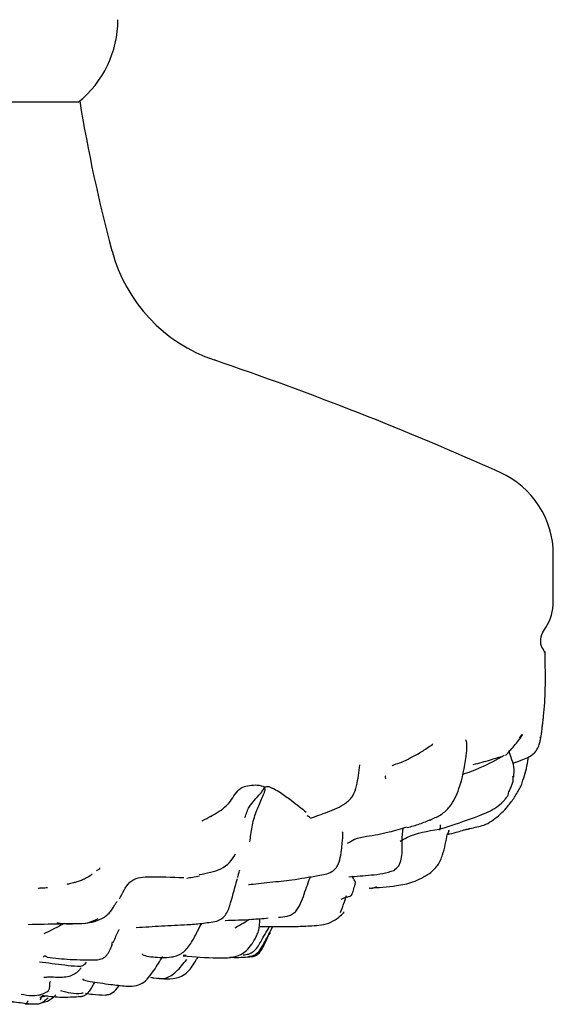
# Model space of a CAD drawing. Units: millimetres. Extents: x 34 to 1404, y 90 to 1478.
# Drawn here: x 885 to 905, y 229 to 267 of the extents above; entities that cross this region are included whole.
import ezdxf

# ---------------------------------------------------------------- set-up
doc = ezdxf.new("R2010")
doc.units = ezdxf.units.MM

msp = doc.modelspace()

# ---------------------------------------------------------------- linework, layer by layer
at = {"color": 7, "linetype": 'Continuous', "lineweight": 25}
for p, q in [((886.812, 263.527), (862.812, 263.527)), ((904.793, 244.633), (904.793, 246.411)), ((904.388, 243.452), (904.512, 243.651)), ((903.606, 239.608), (903.501, 239.466)), ((904.304, 239.473), (904.312, 239.51)), ((891.75, 236.477), (892.008, 236.601)), ((892.709, 234.979), (892.714, 234.99)), ((894.018, 232.017), (894.171, 232.339)), ((894.058, 232.114), (894.177, 232.339)), ((888.099, 231.755), (888.066, 231.612)), ((890.776, 231.256), (890.891, 231.248)), ((889.825, 230.392), (889.926, 230.37)), ((884.829, 229.407), (885.322, 229.415))]:
    msp.add_line(p, q, dxfattribs=at)
for centre, radius, start, end in [((884.312, 266.649), 4, 308.6822, 0), ((943.453, 272.772), 57.328, 189.23347, 195.03781), ((893.883, 259.454), 6, 195.0378, 251.2163), ((851.925, 136.088), 124.307, 65.84907, 71.21627), ((901.393, 246.411), 3.4, 0, 65.8491), ((902.932, 244.633), 1.861, 328.1357, 0), ((904.871, 243.151), 0.569, 148.1357, 217.904)]:
    msp.add_arc(centre, radius, start, end, dxfattribs=at)
for points, knots in [([(904.487, 242.616), (904.484, 242.65), (904.478, 242.717), (904.441, 242.773), (904.423, 242.801)], [0, 0, 0, 0, 0.500013, 1, 1, 1, 1]), ([(904.486, 242.427), (904.486, 242.452), (904.486, 242.502), (904.487, 242.611), (904.487, 242.692), (904.487, 242.747)], [0, 0, 0, 0, 0.240241, 0.492234, 1, 1, 1, 1]), ([(904.409, 240.161), (904.411, 240.17), (904.413, 240.186), (904.417, 240.229), (904.458, 240.604), (904.503, 241.364), (904.492, 242.066), (904.486, 242.423)], [0, 0, 0, 0, 0.019096, 0.036352, 0.069099, 0.527098, 1, 1, 1, 1]), ([(904.317, 239.477), (904.332, 239.575), (904.353, 239.71), (904.387, 239.975), (904.402, 240.099), (904.409, 240.161)], [0, 0, 0, 0, 0.57392, 0.784551, 1, 1, 1, 1]), ([(902.986, 238.804), (903.119, 238.95), (903.408, 239.27), (903.557, 239.481), (903.637, 239.596)], [0, 0, 0, 0, 0.457595, 1, 1, 1, 1]), ([(899.06, 238.56), (899.271, 238.662), (899.627, 238.834), (899.999, 239.077), (900.187, 239.208), (900.231, 239.241), (900.238, 239.245), (900.236, 239.245), (900.235, 239.245)], [0, 0, 0, 0, 0.448762, 0.759912, 0.941277, 0.970522, 0.997245, 1, 1, 1, 1]), ([(900.167, 236.39), (900.302, 236.447), (900.563, 236.557), (900.965, 236.938), (901.306, 237.68), (901.448, 238.438), (901.516, 238.971), (901.529, 239.15), (901.517, 239.287), (901.496, 239.382), (901.473, 239.397), (901.465, 239.402)], [0, 0, 0, 0, 0.1205626, 0.2336219, 0.4408548, 0.7674928, 0.8258271, 0.8767757, 0.9245135, 0.9739064, 1, 1, 1, 1]), ([(903.257, 238.522), (903.362, 238.555), (903.557, 238.617), (903.837, 238.73), (904.051, 238.864), (904.178, 239.031), (904.248, 239.179), (904.285, 239.309), (904.304, 239.403), (904.312, 239.445), (904.315, 239.465), (904.317, 239.473), (904.317, 239.477)], [0, 0, 0, 0, 0.212233, 0.39467, 0.589836, 0.692143, 0.797472, 0.905794, 0.955736, 0.977855, 0.988726, 1, 1, 1, 1]), ([(903.293, 237.992), (903.307, 238.118), (903.334, 238.381), (903.208, 238.683), (903.149, 238.88), (903.131, 238.972), (903.133, 239.013), (903.129, 239.009), (903.128, 239.008)], [0, 0, 0, 0, 0.286603, 0.59588, 0.740562, 0.868837, 0.981742, 1, 1, 1, 1]), ([(895.6, 236.436), (895.812, 236.51), (896.126, 236.619), (896.592, 236.803), (896.889, 236.96), (897.086, 237.13), (897.252, 237.341), (897.394, 237.794), (897.439, 238.189), (897.469, 238.455)], [0, 0, 0, 0, 0.244504, 0.360905, 0.476065, 0.536737, 0.598934, 0.729241, 1, 1, 1, 1]), ([(898.687, 238.414), (898.7, 238.422), (898.786, 238.479), (898.926, 238.507), (899.039, 238.555), (899.071, 238.569)], [0, 0, 0, 0, 0.114345, 0.754873, 1, 1, 1, 1]), ([(902.931, 238.811), (902.631, 238.642), (902.118, 238.354), (901.565, 238.159), (901.337, 238.078)], [0, 0, 0, 0, 0.586377, 1, 1, 1, 1]), ([(901.764, 238.468), (901.985, 238.524), (902.354, 238.618), (902.691, 238.731), (902.826, 238.776)], [0, 0, 0, 0, 0.598667, 1, 1, 1, 1]), ([(903.643, 237.869), (903.718, 238.109), (903.809, 238.398), (903.84, 238.697), (903.845, 238.747)], [0, 0, 0, 0, 0.831805, 1, 1, 1, 1]), ([(891.504, 236.339), (891.728, 236.453), (892.178, 236.681), (892.652, 237.111), (892.855, 237.585), (893.286, 237.678), (893.608, 237.709), (893.777, 237.652), (893.866, 237.622)], [0, 0, 0, 0, 0.247549, 0.495094, 0.741154, 0.822353, 0.906105, 1, 1, 1, 1]), ([(898.453, 237.919), (898.451, 237.938), (898.444, 237.998), (898.439, 238.032), (898.434, 238.027), (898.433, 238.025)], [0, 0, 0, 0, 0.265233, 0.808494, 1, 1, 1, 1]), ([(903.099, 237.384), (903.109, 237.413), (903.129, 237.468), (903.173, 237.577), (903.236, 237.693), (903.278, 237.852), (903.271, 237.962), (903.266, 238.024)], [0, 0, 0, 0, 0.114824, 0.219904, 0.437977, 0.684665, 1, 1, 1, 1]), ([(903.263, 237.14), (903.34, 237.259), (903.447, 237.423), (903.587, 237.684), (903.623, 237.809), (903.642, 237.876)], [0, 0, 0, 0, 0.544136, 0.754943, 1, 1, 1, 1]), ([(893.119, 236.459), (893.167, 236.598), (893.253, 236.851), (893.477, 237.126), (893.657, 237.305), (893.808, 237.494), (893.846, 237.578), (893.866, 237.622)], [0, 0, 0, 0, 0.304156, 0.551159, 0.797959, 0.894868, 1, 1, 1, 1]), ([(893.309, 235.544), (893.33, 235.73), (893.371, 236.1), (893.528, 236.669), (893.702, 237.038), (893.833, 237.342), (893.895, 237.528), (893.876, 237.591), (893.866, 237.622)], [0, 0, 0, 0, 0.282695, 0.562622, 0.809159, 0.916976, 0.958846, 1, 1, 1, 1]), ([(893.866, 237.622), (893.922, 237.629), (894.023, 237.643), (894.116, 237.589), (894.267, 237.525), (894.528, 237.366), (894.989, 237.032), (895.264, 236.807), (895.44, 236.663)], [0, 0, 0, 0, 0.071713, 0.132171, 0.190096, 0.325676, 0.568109, 1, 1, 1, 1]), ([(903.014, 237.205), (903.027, 237.22), (903.054, 237.251), (903.085, 237.313), (903.095, 237.366), (903.101, 237.397)], [0, 0, 0, 0, 0.269743, 0.573525, 1, 1, 1, 1]), ([(900.466, 236.015), (900.982, 236.179), (901.725, 236.414), (902.543, 236.762), (902.84, 237.004), (902.955, 237.132), (902.996, 237.183), (903.014, 237.205)], [0, 0, 0, 0, 0.569251, 0.819559, 0.9294, 0.969956, 1, 1, 1, 1]), ([(902.712, 236.522), (902.811, 236.613), (903.013, 236.798), (903.179, 237.025), (903.264, 237.141)], [0, 0, 0, 0, 0.489166, 1, 1, 1, 1]), ([(895.584, 236.45), (895.58, 236.458), (895.571, 236.475), (895.51, 236.505), (895.478, 236.52)], [0, 0, 0, 0, 0.484536, 1, 1, 1, 1]), ([(899.267, 236.082), (899.422, 236.125), (899.726, 236.209), (900.023, 236.33), (900.167, 236.39)], [0, 0, 0, 0, 0.511604, 1, 1, 1, 1]), ([(900.102, 236.356), (900.123, 236.358), (900.162, 236.362), (900.165, 236.383), (900.166, 236.392)], [0, 0, 0, 0, 0.552245, 1, 1, 1, 1]), ([(901.567, 236.024), (901.575, 236.028), (901.589, 236.034), (901.612, 236.042), (901.81, 236.089), (902.094, 236.124), (902.462, 236.314), (902.628, 236.452), (902.712, 236.522)], [0, 0, 0, 0, 0.023088, 0.04145, 0.057235, 0.494078, 0.74325, 1, 1, 1, 1]), ([(896.712, 234.856), (896.736, 234.98), (896.78, 235.208), (896.805, 235.503), (896.825, 235.723), (896.829, 235.864), (896.822, 235.917), (896.813, 235.914), (896.811, 235.913)], [0, 0, 0, 0, 0.241547, 0.445632, 0.61722, 0.76996, 0.921238, 1, 1, 1, 1]), ([(897.008, 235.496), (897.093, 235.547), (897.313, 235.68), (897.85, 235.77), (898.519, 235.882), (899.035, 236.042), (899.264, 236.113)], [0, 0, 0, 0, 0.129493, 0.335896, 0.704272, 1, 1, 1, 1]), ([(898.763, 234.459), (898.828, 234.514), (898.963, 234.628), (899.082, 234.985), (899.071, 235.444), (899.071, 235.844), (899.112, 236.044), (899.117, 236.071)], [0, 0, 0, 0, 0.145719, 0.2994925, 0.6323819, 0.9513468, 1, 1, 1, 1]), ([(899.002, 235.566), (899.083, 235.613), (899.525, 235.871), (900.043, 235.95), (900.466, 236.015)], [0, 0, 0, 0, 0.181526, 1, 1, 1, 1]), ([(900.108, 234.347), (900.221, 234.443), (900.445, 234.632), (900.655, 235.167), (900.735, 235.572), (900.788, 235.838)], [0, 0, 0, 0, 0.261319, 0.514444, 1, 1, 1, 1]), ([(900.504, 236.184), (900.505, 236.109), (900.505, 236), (900.481, 235.977), (900.471, 236.004), (900.466, 236.015)], [0, 0, 0, 0, 0.560839, 0.807727, 1, 1, 1, 1]), ([(900.819, 235.998), (900.83, 235.972), (900.849, 235.925), (900.803, 235.865), (900.782, 235.839)], [0, 0, 0, 0, 0.547948, 1, 1, 1, 1]), ([(900.783, 235.817), (900.895, 235.845), (901.084, 235.892), (901.312, 235.959), (901.443, 236.001), (901.519, 236.02), (901.551, 236.023), (901.567, 236.024)], [0, 0, 0, 0, 0.428465, 0.720519, 0.866244, 0.934131, 1, 1, 1, 1]), ([(891.391, 234.302), (891.531, 234.327), (891.935, 234.397), (892.495, 234.615), (892.693, 234.975), (892.757, 235.092)], [0, 0, 0, 0, 0.263122, 0.759273, 1, 1, 1, 1]), ([(894.898, 234.101), (895.228, 234.154), (895.738, 234.236), (896.301, 234.332), (896.518, 234.487), (896.636, 234.628), (896.682, 234.765), (896.712, 234.856)], [0, 0, 0, 0, 0.4750495, 0.734807, 0.8007885, 0.8672096, 1, 1, 1, 1]), ([(887.504, 234.447), (887.537, 234.47), (887.6, 234.516), (887.64, 234.55), (887.632, 234.555), (887.63, 234.556)], [0, 0, 0, 0, 0.424469, 0.820446, 1, 1, 1, 1]), ([(892.843, 234.191), (892.846, 234.2), (892.85, 234.215), (892.863, 234.259), (892.882, 234.319), (892.907, 234.399), (892.923, 234.452), (892.932, 234.48)], [0, 0, 0, 0, 0.16923, 0.294253, 0.517921, 0.741979, 1, 1, 1, 1]), ([(897.056, 234.217), (897.337, 234.239), (897.758, 234.272), (898.336, 234.329), (898.62, 234.415), (898.763, 234.459)], [0, 0, 0, 0, 0.497472, 0.748498, 1, 1, 1, 1]), ([(897.825, 233.788), (898.167, 233.813), (898.723, 233.853), (899.513, 233.992), (899.903, 234.225), (900.108, 234.347)], [0, 0, 0, 0, 0.434167, 0.703225, 1, 1, 1, 1]), ([(886.389, 233.938), (886.429, 233.948), (886.488, 233.962), (886.639, 233.999), (886.779, 234.039), (886.938, 234.095), (887.103, 234.169), (887.251, 234.256), (887.318, 234.306), (887.354, 234.332)], [0, 0, 0, 0, 0.21048, 0.311724, 0.417759, 0.53396, 0.665412, 0.819424, 1, 1, 1, 1]), ([(888.369, 233.382), (888.425, 233.491), (888.537, 233.707), (888.74, 234.037), (889.09, 234.201), (889.779, 234.233), (890.351, 234.207), (890.808, 234.186)], [0, 0, 0, 0, 0.12715, 0.251511, 0.373089, 0.498629, 1, 1, 1, 1]), ([(890.919, 234.169), (890.992, 234.181), (891.143, 234.204), (891.311, 234.236), (891.398, 234.253)], [0, 0, 0, 0, 0.482675, 1, 1, 1, 1]), ([(892.056, 232.543), (892.124, 232.571), (892.261, 232.627), (892.462, 232.86), (892.628, 233.385), (892.751, 233.847), (892.833, 234.154)], [0, 0, 0, 0, 0.120877, 0.243445, 0.497524, 1, 1, 1, 1]), ([(893.258, 233.923), (893.26, 233.923), (893.264, 233.923), (893.447, 233.95), (894.108, 234.014), (894.63, 234.071), (894.898, 234.101)], [0, 0, 0, 0, 0.012894, 0.025964, 0.501334, 1, 1, 1, 1]), ([(895.03, 232.895), (895.099, 232.995), (895.243, 233.201), (895.394, 233.669), (895.523, 234.017), (895.607, 234.242)], [0, 0, 0, 0, 0.248891, 0.514313, 1, 1, 1, 1]), ([(897.307, 233.983), (897.305, 233.993), (897.297, 234.035), (897.245, 234.121), (897.197, 234.206), (897.175, 234.244)], [0, 0, 0, 0, 0.144485, 0.610007, 1, 1, 1, 1]), ([(897.181, 233.561), (897.202, 233.628), (897.247, 233.77), (897.286, 233.918), (897.306, 233.996)], [0, 0, 0, 0, 0.474788, 1, 1, 1, 1]), ([(885.288, 233.779), (885.301, 233.783), (885.356, 233.798), (885.506, 233.798), (885.619, 233.814), (885.653, 233.819)], [0, 0, 0, 0, 0.170611, 0.751535, 1, 1, 1, 1]), ([(898.092, 233.847), (898.087, 233.84), (898.077, 233.825), (898.027, 233.804), (897.954, 233.781), (897.89, 233.771), (897.842, 233.786), (897.838, 233.787)], [0, 0, 0, 0, 0.135673, 0.284554, 0.524168, 0.953295, 1, 1, 1, 1]), ([(887.8, 232.69), (887.862, 232.739), (887.98, 232.831), (888.099, 232.991), (888.18, 233.122), (888.237, 233.22), (888.27, 233.271), (888.291, 233.293), (888.287, 233.284), (888.287, 233.284)], [0, 0, 0, 0, 0.233721, 0.439202, 0.614707, 0.760837, 0.883937, 0.994923, 1, 1, 1, 1]), ([(896.74, 232.862), (896.759, 232.914), (896.798, 233.02), (896.874, 233.238), (896.929, 233.405), (896.965, 233.516)], [0, 0, 0, 0, 0.238343, 0.491664, 1, 1, 1, 1]), ([(896.758, 233.377), (896.84, 233.408), (896.962, 233.452), (897.134, 233.489), (897.165, 233.537), (897.181, 233.561)], [0, 0, 0, 0, 0.515857, 0.75917, 1, 1, 1, 1]), ([(894.389, 232.691), (894.497, 232.696), (894.658, 232.704), (894.887, 232.78), (894.982, 232.856), (895.029, 232.894)], [0, 0, 0, 0, 0.506242, 0.754675, 1, 1, 1, 1]), ([(896.846, 232.889), (896.849, 232.873), (896.857, 232.839), (896.839, 232.835), (896.831, 232.833)], [0, 0, 0, 0, 0.486143, 1, 1, 1, 1]), ([(887.554, 232.63), (887.423, 232.565), (887.163, 232.437), (886.666, 232.441), (885.961, 232.425), (885.325, 232.414), (884.917, 232.406)], [0, 0, 0, 0, 0.159564, 0.316105, 0.562005, 1, 1, 1, 1]), ([(886.007, 232.49), (886.009, 232.487), (886.023, 232.474), (886.23, 232.45), (886.428, 232.439), (886.583, 232.431)], [0, 0, 0, 0, 0.05571, 0.262567, 1, 1, 1, 1]), ([(887.05, 232.457), (887.178, 232.475), (887.436, 232.512), (887.678, 232.631), (887.8, 232.69)], [0, 0, 0, 0, 0.4970003, 1, 1, 1, 1]), ([(890.935, 232.41), (891.114, 232.422), (891.476, 232.444), (891.861, 232.51), (892.056, 232.543)], [0, 0, 0, 0, 0.4968536, 1, 1, 1, 1]), ([(892.366, 232.567), (892.704, 232.577), (893.245, 232.594), (893.791, 232.642), (893.996, 232.659)], [0, 0, 0, 0, 0.623821, 1, 1, 1, 1]), ([(893.3, 232.607), (893.257, 232.58), (893.04, 232.445), (892.869, 232.352), (892.733, 232.277)], [0, 0, 0, 0, 0.1992026, 1, 1, 1, 1]), ([(893.379, 231.665), (893.388, 231.678), (893.405, 231.704), (893.439, 231.761), (893.498, 231.861), (893.574, 232.002), (893.644, 232.174), (893.68, 232.403), (893.682, 232.543), (893.683, 232.634)], [0, 0, 0, 0, 0.045445, 0.08682, 0.16582, 0.326012, 0.492066, 0.667558, 1, 1, 1, 1]), ([(895.564, 232.364), (895.682, 232.369), (895.931, 232.381), (896.306, 232.448), (896.606, 232.629), (896.761, 232.768), (896.831, 232.832)], [0, 0, 0, 0, 0.238974, 0.501134, 0.773371, 1, 1, 1, 1]), ([(886.274, 232.452), (886.235, 232.43), (885.992, 232.292), (885.726, 232.163), (885.503, 232.055)], [0, 0, 0, 0, 0.159333, 1, 1, 1, 1]), ([(888.344, 232.221), (888.343, 232.22), (888.276, 232.081), (888.219, 231.939), (888.162, 231.799)], [0, 0, 0, 0, 0.013302, 1, 1, 1, 1]), ([(889.005, 232.301), (889.326, 232.321), (889.982, 232.362), (890.613, 232.394), (890.935, 232.41)], [0, 0, 0, 0, 0.489058, 1, 1, 1, 1]), ([(891.288, 232.083), (891.344, 232.194), (891.406, 232.315), (891.473, 232.435), (891.479, 232.446)], [0, 0, 0, 0, 0.909692, 1, 1, 1, 1]), ([(893.049, 231.264), (893.117, 231.271), (893.257, 231.284), (893.454, 231.385), (893.606, 231.553), (893.786, 231.886), (893.94, 232.147), (894.054, 232.34)], [0, 0, 0, 0, 0.132076, 0.269785, 0.414211, 0.564929, 1, 1, 1, 1]), ([(893.27, 231.202), (893.324, 231.211), (893.426, 231.227), (893.61, 231.334), (893.825, 231.641), (893.964, 231.923), (894.058, 232.114)], [0, 0, 0, 0, 0.130053, 0.250675, 0.494278, 1, 1, 1, 1]), ([(893.667, 232.337), (893.724, 232.339), (893.89, 232.345), (894.181, 232.339), (894.408, 232.335), (894.52, 232.334)], [0, 0, 0, 0, 0.210019, 0.610586, 1, 1, 1, 1]), ([(894.052, 232.118), (894.055, 232.107), (894.065, 232.067), (894.044, 232.019), (894.026, 232.017), (894.018, 232.017)], [0, 0, 0, 0, 0.175151, 0.606658, 1, 1, 1, 1]), ([(894.521, 232.334), (894.677, 232.333), (895.021, 232.331), (895.375, 232.352), (895.569, 232.364)], [0, 0, 0, 0, 0.4535103, 1, 1, 1, 1]), ([(888.131, 231.74), (888.136, 231.746), (888.147, 231.757), (888.161, 231.787), (888.168, 231.802)], [0, 0, 0, 0, 0.5100226, 1, 1, 1, 1]), ([(889.228, 231.3), (889.229, 231.294), (889.233, 231.282), (889.267, 231.257), (889.472, 231.19), (889.867, 231.165), (890.284, 231.167), (890.531, 231.222), (890.719, 231.313), (890.892, 231.455), (891.094, 231.709), (891.209, 231.931), (891.288, 232.083)], [0, 0, 0, 0, 0.015103, 0.037329, 0.091806, 0.372468, 0.50933, 0.58291, 0.659209, 0.738874, 0.821808, 1, 1, 1, 1]), ([(893.386, 231.187), (893.454, 231.208), (893.586, 231.249), (893.724, 231.409), (893.865, 231.664), (893.955, 231.871), (894.018, 232.017)], [0, 0, 0, 0, 0.191215, 0.376854, 0.562766, 1, 1, 1, 1]), ([(887.538, 231.072), (887.603, 231.086), (887.732, 231.114), (887.96, 231.297), (888.046, 231.512), (888.104, 231.658)], [0, 0, 0, 0, 0.240583, 0.48287, 1, 1, 1, 1]), ([(890.777, 231.225), (891.214, 231.19), (891.829, 231.142), (892.569, 231.145), (892.934, 231.244), (893.196, 231.423), (893.316, 231.582), (893.379, 231.665)], [0, 0, 0, 0, 0.452949, 0.636208, 0.792582, 0.892144, 1, 1, 1, 1]), ([(885.491, 231.183), (885.495, 231.187), (885.551, 231.264), (885.595, 231.217), (885.637, 231.172)], [0, 0, 0, 0, 0.057941, 1, 1, 1, 1]), ([(885.636, 231.172), (885.923, 231.142), (886.552, 231.075), (887.191, 231.073), (887.537, 231.071)], [0, 0, 0, 0, 0.457334, 1, 1, 1, 1]), ([(888.047, 230.146), (888.236, 230.122), (888.531, 230.084), (888.933, 230.071), (889.245, 230.171), (889.48, 230.4), (889.729, 230.751), (889.901, 231.027), (890.012, 231.207)], [0, 0, 0, 0, 0.230853, 0.3602, 0.488177, 0.618711, 0.752826, 1, 1, 1, 1]), ([(889.546, 230.417), (889.588, 230.409), (889.758, 230.376), (890.028, 230.354), (890.325, 230.458), (890.611, 230.699), (890.79, 230.931), (890.915, 231.091)], [0, 0, 0, 0, 0.082987, 0.341875, 0.485381, 0.64222, 1, 1, 1, 1]), ([(889.926, 230.37), (890.085, 230.36), (890.332, 230.344), (890.662, 230.422), (890.905, 230.56), (891.092, 230.772), (891.226, 230.992), (891.311, 231.129), (891.349, 231.191)], [0, 0, 0, 0, 0.264421, 0.412978, 0.56942, 0.72584, 0.87709, 1, 1, 1, 1]), ([(893.386, 231.187), (893.167, 231.169), (892.884, 231.146), (892.602, 231.162), (892.538, 231.165)], [0, 0, 0, 0, 0.774406, 1, 1, 1, 1]), ([(887.109, 230.987), (887.091, 230.963), (887.056, 230.916), (887.016, 230.874), (886.94, 230.829), (886.711, 230.817), (886.136, 230.892), (885.661, 230.95), (885.344, 230.989)], [0, 0, 0, 0, 0.047895, 0.089651, 0.130336, 0.251463, 0.500476, 1, 1, 1, 1]), ([(885.505, 230.414), (885.558, 230.42), (885.704, 230.437), (886.026, 230.417), (886.467, 230.416), (886.778, 230.597), (886.894, 230.739), (886.925, 230.777)], [0, 0, 0, 0, 0.102084, 0.284685, 0.609363, 0.896536, 1, 1, 1, 1]), ([(885.754, 230.251), (885.749, 230.246), (885.717, 230.211), (885.731, 230.01), (885.697, 229.947), (885.676, 229.91)], [0, 0, 0, 0, 0.060198, 0.428398, 1, 1, 1, 1]), ([(886.979, 230.351), (886.979, 230.35), (886.974, 230.34), (887.001, 230.323), (887.082, 230.291), (887.423, 230.229), (887.776, 230.182), (888.047, 230.146)], [0, 0, 0, 0, 0.009181, 0.071426, 0.145043, 0.341754, 1, 1, 1, 1]), ([(885.306, 229.742), (885.382, 229.763), (885.532, 229.803), (885.644, 229.879), (885.698, 229.916)], [0, 0, 0, 0, 0.510689, 1, 1, 1, 1]), ([(886.135, 229.914), (886.401, 229.845), (886.69, 229.771), (886.977, 229.825), (887, 229.829)], [0, 0, 0, 0, 0.9212921, 1, 1, 1, 1]), ([(887.087, 229.755), (887.099, 229.764), (887.129, 229.784), (887.177, 229.829), (887.255, 229.911), (887.344, 230.053), (887.41, 230.171), (887.444, 230.233)], [0, 0, 0, 0, 0.067071, 0.158022, 0.32889, 0.646745, 1, 1, 1, 1]), ([(887.827, 229.743), (887.875, 229.749), (887.969, 229.76), (888.157, 229.851), (888.281, 229.991), (888.364, 230.099), (888.373, 230.111)], [0, 0, 0, 0, 0.235387, 0.467578, 0.9387, 1, 1, 1, 1]), ([(884.644, 229.779), (884.789, 229.753), (885.066, 229.703), (885.296, 229.747), (885.406, 229.769)], [0, 0, 0, 0, 0.522717, 1, 1, 1, 1]), ([(884.915, 229.52), (884.889, 229.484), (884.853, 229.432), (884.824, 229.398), (884.816, 229.394), (884.818, 229.393), (884.826, 229.393), (884.83, 229.393)], [0, 0, 0, 0, 0.552837, 0.788645, 0.896992, 0.948477, 1, 1, 1, 1]), ([(885.322, 229.415), (885.364, 229.428), (885.454, 229.455), (885.568, 229.549), (885.638, 229.611), (885.67, 229.638)], [0, 0, 0, 0, 0.333481, 0.706124, 1, 1, 1, 1]), ([(885.637, 229.713), (885.628, 229.71), (885.537, 229.686), (885.445, 229.669), (885.361, 229.653)], [0, 0, 0, 0, 0.093062, 1, 1, 1, 1]), ([(885.387, 229.563), (885.398, 229.613), (885.422, 229.726), (885.48, 229.724), (885.512, 229.723)], [0, 0, 0, 0, 0.443836, 1, 1, 1, 1]), ([(885.393, 229.454), (885.43, 229.458), (885.533, 229.468), (885.686, 229.533), (885.84, 229.633), (885.921, 229.71), (885.959, 229.746)], [0, 0, 0, 0, 0.165924, 0.469435, 0.7476, 1, 1, 1, 1]), ([(885.512, 229.723), (885.74, 229.697), (886.16, 229.648), (886.616, 229.674), (886.825, 229.686)], [0, 0, 0, 0, 0.541721, 1, 1, 1, 1]), ([(887.087, 229.755), (887.081, 229.748), (887.067, 229.731), (887.024, 229.705), (886.952, 229.681), (886.88, 229.679), (886.829, 229.687), (886.824, 229.687)], [0, 0, 0, 0, 0.1202667, 0.2730732, 0.5178424, 0.9540528, 1, 1, 1, 1]), ([(887.091, 229.814), (887.176, 229.798), (887.413, 229.753), (887.664, 229.746), (887.825, 229.742)], [0, 0, 0, 0, 0.358203, 1, 1, 1, 1]), ([(884.29, 229.496), (884.301, 229.495), (884.505, 229.473), (884.724, 229.445), (884.932, 229.418)], [0, 0, 0, 0, 0.054924, 1, 1, 1, 1])]:
    msp.add_open_spline(points, degree=3, knots=knots, dxfattribs=at)

doc.saveas('drawing.dxf')
